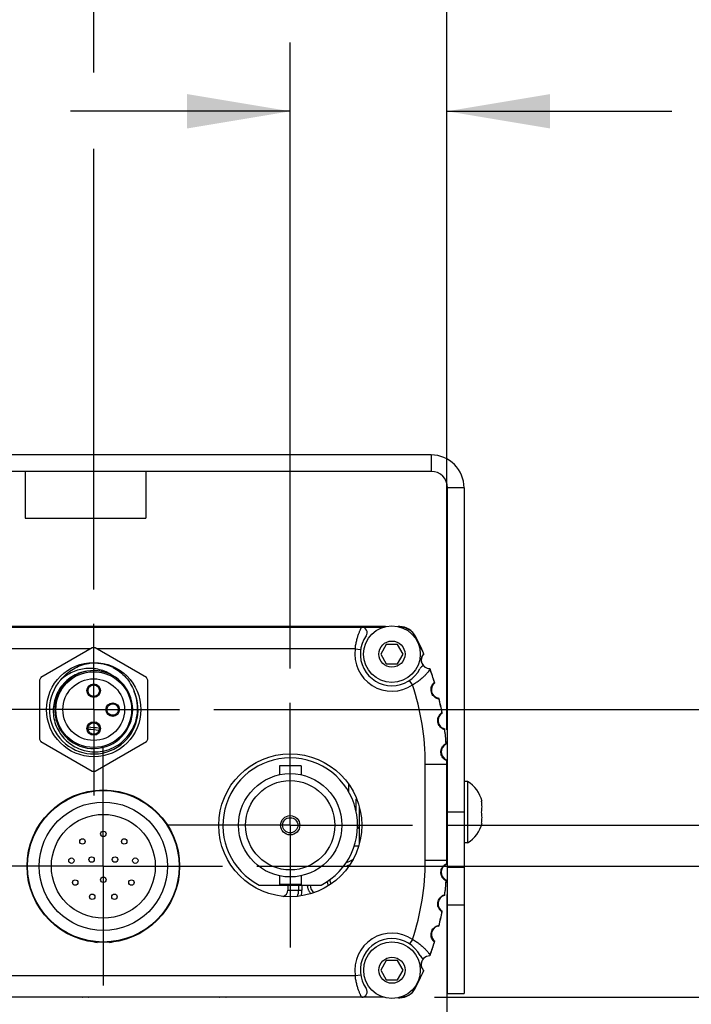
# Model space of a CAD drawing. Units: inches. Extents: x 0.7 to 21.3, y 0.5 to 16.
# Drawn here: x 5.2 to 6.4, y 3.8 to 5.6 of the extents above; entities that cross this region are included whole.
import ezdxf

# ---------------------------------------------------------------- set-up
doc = ezdxf.new("R2010")
doc.units = ezdxf.units.IN
doc.header["$LTSCALE"] = 1.21
doc.header["$MEASUREMENT"] = 0
doc.linetypes.add('CENTER', pattern=[0.6, 0.375, -0.075, 0.075, -0.075])
doc.linetypes.add('HIDDEN', pattern=[0.2, 0.1, -0.1])
doc.layers.get('0').update_dxf_attribs({"linetype": 'CONTINUOUS'})
for name, color, linetype in [('02___PRT_ALL_AXES', 7, 'CONTINUOUS'), ('AXIS', 7, 'CONTINUOUS'), ('AXIS_COSMETIC_THREADS', 7, 'CONTINUOUS'), ('DEFAULT_2', 7, 'HIDDEN'), ('SCHEME_DIMS', 7, 'CONTINUOUS')]:
    doc.layers.add(name, color=color, linetype=linetype)
doc.dimstyles.new('DIMSTYLE_3', dxfattribs={"dimtxt": 0.1, "dimasz": 0.1875, "dimexe": 0.125, "dimexo": 0.0625, "dimgap": 0.1, "dimtad": 0, "dimtih": 1, "dimtoh": 1, "dimdec": 1, "dimlfac": 2, "dimzin": 4, "dimdsep": 46, "dimtxsty": 'STANDARD', "dimblk": '_FILLED', "dimblk1": '_FILLED', "dimblk2": '_FILLED', "dimcen": 0.09, "dimadec": 0, "dimazin": 0, "dimtp": 0.1, "dimtm": 0.1, "dimtfac": 1, "dimtdec": 1, "dimtofl": 0, "dimtmove": 0, "dimatfit": 3, "dimldrblk": '_FILLED', "dimfxl": 1, "dimtolj": 1, "dimtzin": 4, "dimarcsym": 0})

# ---------------------------------------------------------------- blocks, each defined once
blk = doc.blocks.new('_FILLED')
at = {"color": 0, "linetype": 'BYBLOCK'}
blk.add_solid([(0, 0), (-1, 0.1667), (-1, -0.1667)], dxfattribs=at)
blk = doc.blocks.new('*D20')
at = {"layer": 'SCHEME_DIMS', "color": 7, "linetype": 'CONTINUOUS'}
for p, q in [((4.6469, 4.0106), (4.6469, 2.5719)), ((5.9619, 4.0107), (5.9619, 2.5719)), ((4.6469, 2.6969), (4.9044, 2.6969)), ((5.9619, 2.6969), (5.7044, 2.6969))]:
    blk.add_line(p, q, dxfattribs=at)
at = {"layer": 'SCHEME_DIMS', "color": 7, "linetype": 'CONTINUOUS', "xscale": 0.1875, "yscale": 0.1875, "zscale": 0.1875, "rotation": 180}
blk.add_blockref('_FILLED', (4.6469, 2.6969), dxfattribs=at)
at = {"layer": 'SCHEME_DIMS', "color": 7, "linetype": 'CONTINUOUS', "xscale": 0.1875, "yscale": 0.1875, "zscale": 0.1875}
blk.add_blockref('_FILLED', (5.9619, 2.6969), dxfattribs=at)
at = {"layer": 'SCHEME_DIMS', "color": 7, "linetype": 'CONTINUOUS', "insert": (5.2044, 2.7469), "char_height": 0.1, "width": 0.6, "attachment_point": 2, "line_spacing_factor": 0.9}
blk.add_mtext('66.8\\P[2.63]', dxfattribs=at)
blk = doc.blocks.new('*D21')
at = {"layer": 'SCHEME_DIMS', "color": 7, "linetype": 'CONTINUOUS'}
for p, q in [((5.6768, 4.4218), (5.6768, 5.5606)), ((5.9618, 4.3106), (5.9618, 5.5606)), ((5.6768, 5.4356), (5.2768, 5.4356)), ((5.9618, 5.4356), (6.371, 5.4356))]:
    blk.add_line(p, q, dxfattribs=at)
at = {"layer": 'SCHEME_DIMS', "color": 7, "linetype": 'CONTINUOUS', "xscale": 0.1875, "yscale": 0.1875, "zscale": 0.1875}
blk.add_blockref('_FILLED', (5.6768, 5.4356), dxfattribs=at)
at = {"layer": 'SCHEME_DIMS', "color": 7, "linetype": 'CONTINUOUS', "xscale": 0.1875, "yscale": 0.1875, "zscale": 0.1875, "rotation": 180}
blk.add_blockref('_FILLED', (5.9618, 5.4356), dxfattribs=at)
at = {"layer": 'SCHEME_DIMS', "color": 7, "linetype": 'CONTINUOUS', "insert": (6.471, 5.4856), "char_height": 0.1, "width": 0.5, "attachment_point": 1, "line_spacing_factor": 0.9}
blk.add_mtext('14.5\\P[.57]', dxfattribs=at)
blk = doc.blocks.new('*D22')
at = {"layer": 'SCHEME_DIMS', "color": 7, "linetype": 'CONTINUOUS'}
for p, q in [((5.3193, 6.0234), (5.3193, 6.5606)), ((5.9618, 4.3106), (5.9618, 6.5606)), ((5.3193, 6.4356), (4.9193, 6.4356)), ((5.9618, 6.4356), (6.3618, 6.4356)), ((5.3193, 5.5062), (5.3193, 5.8462)), ((5.3193, 4.5658), (5.3193, 5.3673))]:
    blk.add_line(p, q, dxfattribs=at)
at = {"layer": 'SCHEME_DIMS', "color": 7, "linetype": 'CONTINUOUS', "xscale": 0.1875, "yscale": 0.1875, "zscale": 0.1875}
blk.add_blockref('_FILLED', (5.3193, 6.4356), dxfattribs=at)
at = {"layer": 'SCHEME_DIMS', "color": 7, "linetype": 'CONTINUOUS', "xscale": 0.1875, "yscale": 0.1875, "zscale": 0.1875, "rotation": 180}
blk.add_blockref('_FILLED', (5.9618, 6.4356), dxfattribs=at)
at = {"layer": 'SCHEME_DIMS', "color": 7, "linetype": 'CONTINUOUS', "insert": (5.5406, 6.4856), "char_height": 0.1, "width": 0.6, "attachment_point": 2, "line_spacing_factor": 0.9}
blk.add_mtext('32.6\\P[1.29]', dxfattribs=at)
blk = doc.blocks.new('*D23')
at = {"layer": 'SCHEME_DIMS', "color": 7, "linetype": 'CONTINUOUS'}
for p, q in [((5.9618, 4.0106), (5.9618, 3.0719)), ((5.3368, 3.7828), (5.3368, 3.0719)), ((5.3368, 3.1969), (4.9368, 3.1969)), ((5.9618, 3.1969), (6.3618, 3.1969))]:
    blk.add_line(p, q, dxfattribs=at)
at = {"layer": 'SCHEME_DIMS', "color": 7, "linetype": 'CONTINUOUS', "xscale": 0.1875, "yscale": 0.1875, "zscale": 0.1875}
blk.add_blockref('_FILLED', (5.3368, 3.1969), dxfattribs=at)
at = {"layer": 'SCHEME_DIMS', "color": 7, "linetype": 'CONTINUOUS', "xscale": 0.1875, "yscale": 0.1875, "zscale": 0.1875, "rotation": 180}
blk.add_blockref('_FILLED', (5.9618, 3.1969), dxfattribs=at)
at = {"layer": 'SCHEME_DIMS', "color": 7, "linetype": 'CONTINUOUS', "insert": (5.5493, 3.2469), "char_height": 0.1, "width": 0.6, "attachment_point": 2, "line_spacing_factor": 0.9}
blk.add_mtext('31.8\\P[1.25]', dxfattribs=at)
blk = doc.blocks.new('*D26')
at = {"layer": 'SCHEME_DIMS', "color": 7, "linetype": 'CONTINUOUS'}
for p, q in [((4.7782, 4.3147), (4.7782, 6.0606)), ((5.1158, 4.3172), (5.1158, 6.0606)), ((4.7782, 5.9356), (4.3745, 5.9356)), ((5.1158, 5.9356), (5.5158, 5.9356))]:
    blk.add_line(p, q, dxfattribs=at)
at = {"layer": 'SCHEME_DIMS', "color": 7, "linetype": 'CONTINUOUS', "xscale": 0.1875, "yscale": 0.1875, "zscale": 0.1875}
blk.add_blockref('_FILLED', (4.7782, 5.9356), dxfattribs=at)
at = {"layer": 'SCHEME_DIMS', "color": 7, "linetype": 'CONTINUOUS', "xscale": 0.1875, "yscale": 0.1875, "zscale": 0.1875, "rotation": 180}
blk.add_blockref('_FILLED', (5.1158, 5.9356), dxfattribs=at)
at = {"layer": 'SCHEME_DIMS', "color": 7, "linetype": 'CONTINUOUS', "insert": (4.1745, 5.9856), "char_height": 0.1, "width": 0.5, "attachment_point": 3, "line_spacing_factor": 0.9}
blk.add_mtext('17.2\\P[.68]', dxfattribs=at)
blk = doc.blocks.new('*D27')
at = {"layer": 'SCHEME_DIMS', "color": 7, "linetype": 'CONTINUOUS'}
for p, q in [((4.7782, 4.3392), (4.7782, 7.0606)), ((5.9618, 4.3106), (5.9618, 7.0606)), ((4.7782, 6.9356), (4.3782, 6.9356)), ((5.9618, 6.9356), (6.3618, 6.9356))]:
    blk.add_line(p, q, dxfattribs=at)
at = {"layer": 'SCHEME_DIMS', "color": 7, "linetype": 'CONTINUOUS', "xscale": 0.1875, "yscale": 0.1875, "zscale": 0.1875}
blk.add_blockref('_FILLED', (4.7782, 6.9356), dxfattribs=at)
at = {"layer": 'SCHEME_DIMS', "color": 7, "linetype": 'CONTINUOUS', "xscale": 0.1875, "yscale": 0.1875, "zscale": 0.1875, "rotation": 180}
blk.add_blockref('_FILLED', (5.9618, 6.9356), dxfattribs=at)
at = {"layer": 'SCHEME_DIMS', "color": 7, "linetype": 'CONTINUOUS', "insert": (5.27, 6.9856), "char_height": 0.1, "width": 0.6, "attachment_point": 2, "line_spacing_factor": 0.9}
blk.add_mtext('60.1\\P[2.37]', dxfattribs=at)
blk = doc.blocks.new('*D28')
at = {"layer": 'SCHEME_DIMS', "color": 7, "linetype": 'CONTINUOUS'}
for p, q in [((6.8044, 4.0622), (6.8044, 4.4622)), ((5.6162, 4.0622), (6.9294, 4.0622)), ((5.9392, 3.824), (6.9294, 3.824)), ((6.8044, 3.824), (6.8044, 2.8911)), ((6.8044, 2.8911), (6.9544, 2.8911))]:
    blk.add_line(p, q, dxfattribs=at)
at = {"layer": 'SCHEME_DIMS', "color": 7, "linetype": 'CONTINUOUS', "xscale": 0.1875, "yscale": 0.1875, "zscale": 0.1875}
for p, rotation in [((6.8044, 4.0622), 269.9999990907), ((6.8044, 3.824), 89.9999990907)]:
    blk.add_blockref('_FILLED', p, dxfattribs=dict(at, rotation=rotation))
at = {"layer": 'SCHEME_DIMS', "color": 7, "linetype": 'CONTINUOUS', "insert": (7.0544, 2.9411), "char_height": 0.1, "width": 0.5, "attachment_point": 1, "line_spacing_factor": 0.9}
blk.add_mtext('12.1\\P[.48]', dxfattribs=at)
blk = doc.blocks.new('*D29')
at = {"layer": 'SCHEME_DIMS', "color": 7, "linetype": 'CONTINUOUS'}
for p, q in [((7.3044, 4.1368), (7.3044, 4.5368)), ((5.9618, 4.1368), (6.7197, 4.1368)), ((6.8992, 4.1368), (7.4294, 4.1368)), ((5.9392, 3.824), (7.4294, 3.824)), ((7.3044, 3.824), (7.3044, 3.1969)), ((7.3044, 3.1969), (7.4544, 3.1969))]:
    blk.add_line(p, q, dxfattribs=at)
at = {"layer": 'SCHEME_DIMS', "color": 7, "linetype": 'CONTINUOUS', "xscale": 0.1875, "yscale": 0.1875, "zscale": 0.1875}
for p, rotation in [((7.3044, 4.1368), 269.9999990907), ((7.3044, 3.824), 89.9999990907)]:
    blk.add_blockref('_FILLED', p, dxfattribs=dict(at, rotation=rotation))
at = {"layer": 'SCHEME_DIMS', "color": 7, "linetype": 'CONTINUOUS', "insert": (7.5544, 3.2469), "char_height": 0.1, "width": 0.5, "attachment_point": 1, "line_spacing_factor": 0.9}
blk.add_mtext('15.9\\P[.63]', dxfattribs=at)
blk = doc.blocks.new('*D30')
at = {"layer": 'SCHEME_DIMS', "color": 7, "linetype": 'CONTINUOUS'}
for p, q in [((7.8044, 4.3472), (7.8044, 4.7472)), ((5.5379, 4.3472), (6.7271, 4.3472)), ((6.8805, 4.3472), (7.221, 4.3472)), ((7.3744, 4.3472), (7.9294, 4.3472)), ((5.9392, 3.824), (7.9294, 3.824)), ((7.8044, 3.824), (7.8044, 3.424))]:
    blk.add_line(p, q, dxfattribs=at)
at = {"layer": 'SCHEME_DIMS', "color": 7, "linetype": 'CONTINUOUS', "xscale": 0.1875, "yscale": 0.1875, "zscale": 0.1875}
for p, rotation in [((7.8044, 4.3472), 270), ((7.8044, 3.824), 90)]:
    blk.add_blockref('_FILLED', p, dxfattribs=dict(at, rotation=rotation))
at = {"layer": 'SCHEME_DIMS', "color": 7, "linetype": 'CONTINUOUS', "insert": (7.7044, 4.2106), "char_height": 0.1, "width": 0.6, "attachment_point": 2, "line_spacing_factor": 0.9}
blk.add_mtext('26.6\\P[1.05]', dxfattribs=at)

msp = doc.modelspace()

# ---------------------------------------------------------------- linework, layer by layer
at = {"color": 7, "linetype": 'CONTINUOUS'}
for p, q in [((5.9331, 4.8106), (4.6756, 4.8106)), ((5.9331, 4.8106), (5.9331, 4.7806)), ((5.9331, 4.7806), (4.6756, 4.7806)), ((5.1944, 4.7806), (5.1944, 4.6956)), ((5.4144, 4.7806), (5.4144, 4.6956)), ((5.9931, 4.7506), (5.9631, 4.7506)), ((5.9631, 3.8305), (5.9631, 4.7506)), ((5.9931, 4.7506), (5.9931, 3.8305)), ((5.1944, 4.6956), (5.4144, 4.6956)), ((5.8502, 4.4982), (4.7585, 4.4982)), ((4.7623, 4.4972), (5.8464, 4.4972)), ((5.8763, 4.4982), (5.8734, 4.4982)), ((5.8516, 4.4659), (5.8413, 4.4482)), ((5.8721, 4.4659), (5.8516, 4.4659)), ((5.8823, 4.4482), (5.8721, 4.4659)), ((5.3141, 4.4578), (4.8137, 4.4578)), ((5.3167, 4.4594), (5.2234, 4.4055)), ((5.4152, 4.4055), (5.3219, 4.4594)), ((5.795, 4.4578), (5.3245, 4.4578)), ((5.795, 4.4578), (5.8049, 4.4564)), ((5.8413, 4.4482), (5.8516, 4.4304)), ((5.8721, 4.4304), (5.8823, 4.4482)), ((5.8516, 4.4304), (5.8721, 4.4304)), ((5.2209, 4.4011), (5.2209, 4.2933)), ((5.3191, 4.3939), (5.319, 4.392)), ((5.3196, 4.392), (5.3195, 4.3939)), ((5.4177, 4.2933), (5.4177, 4.4011)), ((5.8994, 4.3921), (5.8938, 4.4004)), ((5.319, 4.3713), (5.3191, 4.3694)), ((5.3195, 4.3694), (5.3196, 4.3713)), ((5.3435, 4.3488), (5.3416, 4.3489)), ((5.3416, 4.3485), (5.3435, 4.3481)), ((5.3659, 4.346), (5.364, 4.3463)), ((5.364, 4.3456), (5.3659, 4.3455)), ((5.3197, 4.325), (5.3195, 4.3231)), ((5.3202, 4.3231), (5.3202, 4.325)), ((5.3184, 4.3025), (5.3184, 4.3006)), ((5.3189, 4.3005), (5.3191, 4.3024)), ((5.2234, 4.2889), (5.3167, 4.235)), ((5.3219, 4.235), (5.4152, 4.2889)), ((5.9225, 4.2481), (5.9618, 4.2481)), ((5.9225, 4.0731), (5.9225, 4.2481)), ((5.9618, 4.2481), (5.9618, 4.2541)), ((5.9618, 4.0731), (5.9618, 4.2481)), ((5.6965, 4.2448), (5.657, 4.2448)), ((5.657, 4.2448), (5.657, 4.2284)), ((5.6965, 4.2448), (5.6965, 4.2284)), ((5.7827, 4.2122), (5.7827, 4.1978)), ((5.9631, 4.1901), (5.9618, 4.1901)), ((6.0248, 4.1804), (6.0256, 4.1804)), ((5.8024, 4.1702), (5.8024, 4.1033)), ((5.9931, 4.1606), (5.9631, 4.1606)), ((6.0256, 4.1409), (6.0248, 4.1409)), ((6.0256, 4.1408), (6.0256, 4.1408)), ((5.9631, 4.1311), (5.9618, 4.1311)), ((5.7935, 4.0996), (5.8013, 4.0996)), ((5.9225, 4.0731), (5.9618, 4.0731)), ((5.9618, 4.0671), (5.9618, 4.0731)), ((5.9631, 4.0606), (5.9931, 4.0606)), ((5.657, 4.0451), (5.657, 4.0288)), ((5.6965, 4.0451), (5.6965, 4.0288)), ((5.6965, 4.0288), (5.657, 4.0288)), ((5.6725, 4.028), (5.6725, 4.0189)), ((5.6725, 4.0189), (5.698, 4.0189)), ((5.6921, 4.028), (5.6921, 4.0189)), ((5.698, 4.028), (5.698, 4.0189)), ((5.9931, 3.9914), (5.9631, 3.9914)), ((5.8994, 3.9293), (5.8938, 3.9209)), ((5.8516, 3.8909), (5.8414, 3.8732)), ((5.8721, 3.8909), (5.8516, 3.8909)), ((5.8824, 3.8732), (5.8721, 3.8909)), ((5.8414, 3.8732), (5.8516, 3.8554)), ((5.8721, 3.8554), (5.8824, 3.8732)), ((4.8137, 3.8634), (5.795, 3.8634)), ((5.795, 3.8634), (5.805, 3.8648)), ((5.8516, 3.8554), (5.8721, 3.8554)), ((5.8469, 3.824), (4.7618, 3.824)), ((5.3099, 3.8239), (5.2989, 3.8239)), ((5.5599, 3.8239), (5.5489, 3.8239)), ((5.8735, 3.8232), (5.8763, 3.8232)), ((5.9631, 3.8305), (5.9931, 3.8305))]:
    msp.add_line(p, q, dxfattribs=at)
for centre, radius in [((5.3368, 4.0622), 0.0945), ((5.6768, 4.1368), 0.0175), ((5.6768, 4.1368), 0.0138)]:
    msp.add_circle(centre, radius, dxfattribs=at)
for centre, radius, start, end in [((5.9331, 4.7506), 0.06, 0, 90), ((5.9331, 4.7506), 0.03, 0, 90), ((5.8067, 4.4872), 0.01, 324.742, 90), ((5.8763, 4.4667), 0.0315, 27.7997, 90), ((5.8618, 4.4482), 0.0575, 144.742, 332.5323), ((5.4618, 4.2481), 0.5, 23.8091, 27.6773), ((5.3193, 4.3472), 0.1122, 88.6944, 91.3056), ((5.8618, 4.4482), 0.0675, 171.7868, 303.7876), ((5.9305, 4.4375), 0.0156, 138.1764, 223.425), ((5.9175, 4.4492), 0.00197, 318.1764, 23.8091), ((5.3193, 4.3472), 0.0846, 80.9838, 96.5888), ((5.3193, 4.3472), 0.0846, 65.4143, 80.9833), ((5.3193, 4.3472), 0.0709, 105.119, 100.3915), ((5.3193, 4.3472), 0.0709, 100.4013, 102.9768), ((5.4618, 4.2481), 0.5, 17.3091, 20.1717), ((5.3193, 4.3472), 0.1122, 148.6944, 151.3056), ((5.3193, 4.3472), 0.0807, 137.6841, 24.3159), ((5.3193, 4.3817), 0.0103, 88.1665, 91.8335), ((5.3193, 4.3472), 0.1122, 28.6944, 31.3056), ((5.4618, 4.2481), 0.4606, 0, 18.2146), ((5.9489, 4.3832), 0.0156, 131.6764, 259.3236), ((5.9373, 4.3963), 0.00197, 311.6764, 17.3091), ((5.3193, 4.3817), 0.0103, 268.1665, 271.8335), ((5.9457, 4.366), 0.00197, 13.6909, 79.3236), ((5.4618, 4.2481), 0.5, 10.8091, 13.6909), ((5.3538, 4.3472), 0.0103, 171.1665, 174.8335), ((5.3538, 4.3472), 0.0103, 351.1665, 354.8335), ((5.9611, 4.3272), 0.0156, 125.1764, 252.8236), ((5.951, 4.3415), 0.00197, 305.1764, 10.8091), ((5.3193, 4.3128), 0.0103, 85.1665, 88.8335), ((5.3043, 4.1606), 0.1506, 80.5831, 88.1807), ((5.3043, 4.1606), 0.1545, 80.5932, 88.1817), ((5.3193, 4.3128), 0.0103, 265.1665, 268.8335), ((5.9559, 4.3104), 0.00197, 7.1909, 72.8236), ((5.4618, 4.2481), 0.5, 4.3091, 7.1909), ((5.3193, 4.3472), 0.1122, 208.6944, 211.3056), ((5.3193, 4.3472), 0.1122, 328.6944, 331.3056), ((5.9669, 4.2702), 0.0156, 118.6764, 246.3236), ((5.9584, 4.2855), 0.00197, 298.6764, 4.3091), ((5.9598, 4.2541), 0.00197, 0.6909, 66.3236), ((5.4618, 4.2481), 0.5, 0, 0.6909), ((5.3193, 4.3472), 0.1122, 268.6944, 271.3056), ((5.9683, 4.1664), 0.059, 13.6487, 58.2525), ((5.9683, 4.1548), 0.059, 301.7475, 346.3513), ((5.9683, 4.1548), 0.059, 301.7475, 346.3513), ((5.7709, 4.0996), 0.0315, 284.1455, 311.1129), ((5.4618, 4.0731), 0.4606, 341.8065, 360), ((5.9598, 4.0671), 0.00197, 293.6764, 359.3091), ((5.4618, 4.0731), 0.5, 359.3091, 360), ((5.7709, 4.0996), 0.0374, 274.4163, 292.3874), ((5.9669, 4.0511), 0.0156, 113.6764, 241.3236), ((5.4618, 4.0731), 0.5, 352.8091, 355.6909), ((5.9584, 4.0357), 0.00197, 355.6909, 61.3236), ((5.6606, 4.0189), 0.0118, 284.9271, 359.9996), ((5.6606, 4.0189), 0.0315, 338.7892, 359.9996), ((5.6606, 4.0189), 0.0374, 343.6144, 359.9996), ((5.9611, 3.994), 0.0156, 107.1764, 234.8236), ((5.9559, 4.0108), 0.00197, 287.1764, 352.8091), ((5.4618, 4.0731), 0.5, 346.3091, 349.1909), ((5.951, 3.9797), 0.00197, 349.1909, 54.8236), ((5.8618, 3.8732), 0.0675, 56.1582, 188.382), ((5.9489, 3.938), 0.0156, 100.6764, 228.3236), ((5.9457, 3.9552), 0.00197, 280.6764, 346.3091), ((5.8618, 3.8732), 0.0575, 27.3897, 215.4628), ((5.4618, 4.0731), 0.5, 339.8427, 342.6909), ((5.9373, 3.9249), 0.00197, 342.6909, 48.3236), ((5.9305, 3.8837), 0.0156, 136.0583, 221.8236), ((5.4618, 4.0731), 0.5, 332.3227, 336.1909), ((5.9175, 3.8721), 0.00197, 336.1909, 41.8236), ((5.8068, 3.834), 0.01, 270, 35.4628), ((5.8763, 3.8547), 0.0315, 270, 331.5434), ((5.2989, 3.8489), 0.025, 268.6186, 270), ((5.3099, 3.8489), 0.025, 270, 271.3814), ((5.5489, 3.8489), 0.025, 268.6186, 270), ((5.5599, 3.8489), 0.025, 270, 271.3814)]:
    msp.add_arc(centre, radius, start, end, dxfattribs=at)
for points, knots in [([(5.795, 4.4578), (5.7953, 4.4604), (5.796, 4.4655), (5.7973, 4.4717), (5.7985, 4.4764), (5.7995, 4.4797), (5.8005, 4.4827), (5.8015, 4.4855), (5.8025, 4.4881), (5.8034, 4.4904), (5.8042, 4.4921), (5.8047, 4.4933), (5.8051, 4.4941), (5.8055, 4.4948), (5.8058, 4.4954), (5.806, 4.496), (5.8062, 4.4963), (5.8064, 4.4966), (5.8065, 4.4968), (5.8065, 4.4969), (5.8066, 4.497), (5.8066, 4.4971), (5.8067, 4.4972), (5.8067, 4.4972), (5.8067, 4.4972), (5.8067, 4.4972), (5.8067, 4.4972), (5.8067, 4.4972)], [0, 0, 0, 0, 0.189638, 0.372222, 0.458907, 0.541574, 0.61957, 0.692257, 0.758992, 0.819101, 0.871869, 0.895268, 0.916547, 0.935611, 0.952365, 0.96672, 0.978593, 0.983575, 0.98791, 0.991591, 0.994611, 0.996965, 0.99865, 0.99924, 0.999662, 0.999915, 1, 1, 1, 1]), ([(5.2596, 4.4015), (5.2627, 4.4054), (5.2696, 4.4126), (5.2817, 4.4213), (5.2951, 4.4278), (5.3047, 4.4304), (5.3096, 4.4313)], [0, 0, 0, 0, 0.249996, 0.499986, 0.749983, 1, 1, 1, 1]), ([(5.3096, 4.4313), (5.3115, 4.4316), (5.3153, 4.4321), (5.323, 4.4323), (5.3288, 4.4319), (5.3326, 4.4313)], [0, 0, 0, 0, 0.250061, 0.500158, 1, 1, 1, 1]), ([(5.3326, 4.4313), (5.3364, 4.4307), (5.3421, 4.4293), (5.3493, 4.4267), (5.3528, 4.4251), (5.3545, 4.4241)], [0, 0, 0, 0, 0.499841, 0.749938, 1, 1, 1, 1]), ([(5.3545, 4.4241), (5.3589, 4.4218), (5.3672, 4.4163), (5.378, 4.4061), (5.3868, 4.394), (5.3911, 4.3851), (5.3929, 4.3804)], [0, 0, 0, 0, 0.249998, 0.499987, 0.749975, 1, 1, 1, 1]), ([(5.3065, 4.4169), (5.3017, 4.4162), (5.2922, 4.4137), (5.2791, 4.4072), (5.2675, 4.3981), (5.2581, 4.3869), (5.251, 4.374), (5.2467, 4.36), (5.2452, 4.3454), (5.2466, 4.3308), (5.2508, 4.3167), (5.2578, 4.3038), (5.267, 4.2924), (5.2784, 4.2831), (5.2913, 4.2761), (5.3052, 4.2717), (5.3198, 4.27), (5.3296, 4.2707), (5.3344, 4.2716)], [0, 0, 0, 0, 0.062493, 0.124983, 0.187477, 0.249972, 0.312468, 0.374966, 0.437464, 0.499964, 0.562465, 0.624967, 0.68747, 0.749974, 0.812479, 0.874985, 0.937492, 1, 1, 1, 1]), ([(5.353, 4.4096), (5.3495, 4.4119), (5.3421, 4.4161), (5.3302, 4.4202), (5.3176, 4.4223), (5.3008, 4.4221), (5.2801, 4.4167), (5.2658, 4.4072), (5.2596, 4.4015)], [0, 0, 0, 0, 0.125122, 0.250264, 0.375439, 0.500636, 0.750252, 1, 1, 1, 1]), ([(5.9312, 4.4205), (5.9312, 4.4205), (5.9312, 4.4205), (5.9311, 4.4205), (5.9311, 4.4205), (5.9311, 4.4205), (5.9311, 4.4204), (5.931, 4.4203), (5.9309, 4.4202), (5.9308, 4.4201), (5.9307, 4.4199), (5.9305, 4.4196), (5.9302, 4.4192), (5.9299, 4.4187), (5.9294, 4.4181), (5.9289, 4.4174), (5.9283, 4.4167), (5.9274, 4.4156), (5.9261, 4.414), (5.9244, 4.412), (5.9224, 4.4099), (5.9202, 4.4077), (5.9178, 4.4054), (5.9152, 4.4031), (5.9113, 4.4), (5.9061, 4.3962), (5.9017, 4.3934), (5.8994, 4.3921)], [0, 0, 0, 0, 0.000091, 0.000363, 0.000816, 0.001449, 0.003257, 0.005782, 0.009017, 0.012955, 0.017586, 0.022898, 0.035521, 0.050716, 0.068365, 0.088341, 0.11052, 0.134775, 0.189035, 0.250223, 0.317546, 0.390303, 0.467867, 0.549646, 0.635056, 0.814265, 1, 1, 1, 1]), ([(5.319, 4.3713), (5.3177, 4.3714), (5.3157, 4.3718), (5.3134, 4.3731), (5.3113, 4.3749), (5.3095, 4.3777), (5.3087, 4.3817), (5.3095, 4.3856), (5.3113, 4.3885), (5.3134, 4.3902), (5.3157, 4.3915), (5.3177, 4.392), (5.319, 4.392)], [0, 0, 0, 0, 0.124893, 0.187587, 0.250265, 0.375169, 0.5, 0.624831, 0.749735, 0.812413, 0.875107, 1, 1, 1, 1]), ([(5.3196, 4.392), (5.321, 4.392), (5.3229, 4.3915), (5.3253, 4.3902), (5.3273, 4.3885), (5.3291, 4.3856), (5.3299, 4.3817), (5.3291, 4.3777), (5.3273, 4.3749), (5.3253, 4.3731), (5.3229, 4.3718), (5.321, 4.3714), (5.3196, 4.3713)], [0, 0, 0, 0, 0.124893, 0.187587, 0.250265, 0.375169, 0.5, 0.624831, 0.749735, 0.812413, 0.875107, 1, 1, 1, 1]), ([(5.9476, 4.3664), (5.9476, 4.3664), (5.9476, 4.3664), (5.9476, 4.3664), (5.9476, 4.3665), (5.9475, 4.3665), (5.9475, 4.3665), (5.9474, 4.3665), (5.9473, 4.3665), (5.9472, 4.3665), (5.947, 4.3666), (5.9467, 4.3666), (5.9463, 4.3667), (5.9457, 4.3669), (5.945, 4.3671), (5.944, 4.3674), (5.9429, 4.3679), (5.9418, 4.3685), (5.9399, 4.3696), (5.9376, 4.3715), (5.935, 4.3747), (5.9333, 4.3788), (5.9327, 4.3833), (5.9332, 4.3873), (5.9342, 4.3902), (5.9352, 4.3921), (5.9359, 4.3932), (5.9366, 4.3942), (5.9372, 4.3949), (5.9378, 4.3956), (5.9382, 4.396), (5.9385, 4.3962), (5.9387, 4.3964), (5.9388, 4.3966), (5.9389, 4.3967), (5.939, 4.3967), (5.9391, 4.3968), (5.9391, 4.3968), (5.9391, 4.3968), (5.9392, 4.3969), (5.9392, 4.3969), (5.9392, 4.3969), (5.9392, 4.3969)], [0, 0, 0, 0, 0.000116, 0.000464, 0.001043, 0.001855, 0.0029, 0.004176, 0.007429, 0.011618, 0.016747, 0.022822, 0.029851, 0.046803, 0.067691, 0.09262, 0.121717, 0.155109, 0.192901, 0.281582, 0.385961, 0.5, 0.614039, 0.718418, 0.807099, 0.844891, 0.878283, 0.90738, 0.932309, 0.953197, 0.970149, 0.977178, 0.983253, 0.988382, 0.992571, 0.995824, 0.9971, 0.998145, 0.998957, 0.999536, 0.999884, 1, 1, 1, 1]), ([(5.3344, 4.2716), (5.3402, 4.2726), (5.3516, 4.2759), (5.3672, 4.2847), (5.3803, 4.2968), (5.3905, 4.3115), (5.397, 4.3281), (5.3998, 4.3458), (5.3986, 4.3636), (5.3952, 4.375), (5.3929, 4.3804)], [0, 0, 0, 0, 0.124989, 0.249981, 0.374977, 0.499976, 0.624977, 0.749982, 0.874985, 1, 1, 1, 1]), ([(5.3435, 4.3488), (5.3437, 4.3501), (5.3444, 4.352), (5.346, 4.3542), (5.348, 4.356), (5.351, 4.3574), (5.355, 4.3577), (5.3589, 4.3565), (5.3615, 4.3543), (5.3629, 4.3521), (5.3639, 4.3496), (5.3642, 4.3476), (5.364, 4.3463)], [0, 0, 0, 0, 0.124893, 0.187587, 0.250265, 0.375169, 0.5, 0.624831, 0.749735, 0.812413, 0.875107, 1, 1, 1, 1]), ([(5.364, 4.3456), (5.3638, 4.3443), (5.3631, 4.3424), (5.3615, 4.3403), (5.3595, 4.3385), (5.3565, 4.337), (5.3525, 4.3367), (5.3486, 4.338), (5.346, 4.3401), (5.3446, 4.3423), (5.3436, 4.3448), (5.3433, 4.3468), (5.3435, 4.3481)], [0, 0, 0, 0, 0.124893, 0.187587, 0.250265, 0.375169, 0.5, 0.624831, 0.749735, 0.812413, 0.875107, 1, 1, 1, 1]), ([(5.9579, 4.3107), (5.9579, 4.3107), (5.9579, 4.3107), (5.9579, 4.3107), (5.9578, 4.3107), (5.9578, 4.3107), (5.9578, 4.3107), (5.9577, 4.3107), (5.9576, 4.3108), (5.9574, 4.3108), (5.9572, 4.3109), (5.957, 4.311), (5.9566, 4.3111), (5.9561, 4.3113), (5.9553, 4.3116), (5.9544, 4.3121), (5.9534, 4.3126), (5.9523, 4.3134), (5.9506, 4.3147), (5.9485, 4.3169), (5.9463, 4.3204), (5.945, 4.3246), (5.9449, 4.3291), (5.9459, 4.3331), (5.9473, 4.3358), (5.9485, 4.3376), (5.9493, 4.3386), (5.9501, 4.3395), (5.9508, 4.3402), (5.9514, 4.3407), (5.9519, 4.3411), (5.9522, 4.3413), (5.9524, 4.3415), (5.9526, 4.3416), (5.9527, 4.3417), (5.9528, 4.3418), (5.9529, 4.3418), (5.9529, 4.3418), (5.9529, 4.3418), (5.9529, 4.3419), (5.9529, 4.3419), (5.953, 4.3419), (5.953, 4.3419)], [0, 0, 0, 0, 0.000116, 0.000464, 0.001043, 0.001855, 0.0029, 0.004176, 0.007429, 0.011618, 0.016747, 0.022822, 0.029851, 0.046803, 0.067691, 0.09262, 0.121717, 0.155109, 0.192901, 0.281582, 0.385961, 0.5, 0.614039, 0.718418, 0.807099, 0.844891, 0.878283, 0.90738, 0.932309, 0.953197, 0.970149, 0.977178, 0.983253, 0.988382, 0.992571, 0.995824, 0.9971, 0.998145, 0.998957, 0.999536, 0.999884, 1, 1, 1, 1]), ([(5.3184, 4.3025), (5.3171, 4.3026), (5.3152, 4.3031), (5.3129, 4.3046), (5.311, 4.3064), (5.3093, 4.3093), (5.3087, 4.3133), (5.3097, 4.3173), (5.3117, 4.32), (5.3138, 4.3216), (5.3162, 4.3228), (5.3182, 4.3231), (5.3195, 4.3231)], [0, 0, 0, 0, 0.124893, 0.187587, 0.250265, 0.375169, 0.5, 0.624831, 0.749735, 0.812413, 0.875107, 1, 1, 1, 1]), ([(5.3202, 4.3231), (5.3215, 4.323), (5.3234, 4.3224), (5.3257, 4.321), (5.3276, 4.3191), (5.3293, 4.3162), (5.3299, 4.3122), (5.3289, 4.3083), (5.3269, 4.3056), (5.3248, 4.3039), (5.3224, 4.3028), (5.3204, 4.3024), (5.3191, 4.3024)], [0, 0, 0, 0, 0.124893, 0.187587, 0.250265, 0.375169, 0.5, 0.624831, 0.749735, 0.812413, 0.875107, 1, 1, 1, 1]), ([(5.9618, 4.2541), (5.9618, 4.2541), (5.9618, 4.2541), (5.9618, 4.2541), (5.9617, 4.2541), (5.9617, 4.2542), (5.9617, 4.2542), (5.9616, 4.2542), (5.9615, 4.2543), (5.9614, 4.2543), (5.9612, 4.2544), (5.9609, 4.2545), (5.9606, 4.2547), (5.9601, 4.255), (5.9593, 4.2554), (5.9585, 4.2559), (5.9576, 4.2566), (5.9565, 4.2574), (5.955, 4.2589), (5.9531, 4.2613), (5.9514, 4.2651), (5.9506, 4.2694), (5.951, 4.2739), (5.9524, 4.2777), (5.9541, 4.2803), (5.9555, 4.2819), (5.9564, 4.2829), (5.9573, 4.2836), (5.9581, 4.2842), (5.9588, 4.2847), (5.9593, 4.285), (5.9596, 4.2852), (5.9598, 4.2853), (5.96, 4.2854), (5.9601, 4.2855), (5.9602, 4.2856), (5.9603, 4.2856), (5.9603, 4.2856), (5.9604, 4.2856), (5.9604, 4.2857), (5.9604, 4.2857), (5.9604, 4.2857), (5.9604, 4.2857)], [0, 0, 0, 0, 0.000116, 0.000464, 0.001043, 0.001855, 0.0029, 0.004176, 0.007429, 0.011618, 0.016747, 0.022822, 0.029851, 0.046803, 0.067691, 0.09262, 0.121717, 0.155109, 0.192901, 0.281582, 0.385961, 0.5, 0.614039, 0.718418, 0.807099, 0.844891, 0.878283, 0.90738, 0.932309, 0.953197, 0.970149, 0.977178, 0.983253, 0.988382, 0.992571, 0.995824, 0.9971, 0.998145, 0.998957, 0.999536, 0.999884, 1, 1, 1, 1]), ([(6.0248, 4.1606), (6.0251, 4.1622), (6.0255, 4.1655), (6.0257, 4.1705), (6.0255, 4.1754), (6.0251, 4.1787), (6.0248, 4.1804)], [0, 0, 0, 0, 0.250221, 0.5, 0.749779, 1, 1, 1, 1]), ([(6.0248, 4.1409), (6.0251, 4.1425), (6.0255, 4.1458), (6.0257, 4.1507), (6.0255, 4.1557), (6.0251, 4.159), (6.0248, 4.1606)], [0, 0, 0, 0, 0.250221, 0.5, 0.749779, 1, 1, 1, 1]), ([(5.9604, 4.0355), (5.9604, 4.0355), (5.9604, 4.0355), (5.9604, 4.0355), (5.9604, 4.0356), (5.9603, 4.0356), (5.9603, 4.0356), (5.9602, 4.0356), (5.9601, 4.0357), (5.96, 4.0358), (5.9598, 4.0359), (5.9596, 4.036), (5.9593, 4.0362), (5.9588, 4.0365), (5.9581, 4.037), (5.9573, 4.0376), (5.9564, 4.0383), (5.9555, 4.0393), (5.9541, 4.0409), (5.9524, 4.0435), (5.951, 4.0473), (5.9506, 4.0518), (5.9514, 4.0561), (5.9531, 4.0599), (5.955, 4.0623), (5.9565, 4.0638), (5.9576, 4.0646), (5.9585, 4.0653), (5.9593, 4.0658), (5.9601, 4.0663), (5.9606, 4.0665), (5.9609, 4.0667), (5.9612, 4.0668), (5.9614, 4.0669), (5.9615, 4.067), (5.9616, 4.067), (5.9617, 4.067), (5.9617, 4.067), (5.9617, 4.0671), (5.9618, 4.0671), (5.9618, 4.0671), (5.9618, 4.0671), (5.9618, 4.0671)], [0, 0, 0, 0, 0.000116, 0.000464, 0.001043, 0.001855, 0.0029, 0.004176, 0.007429, 0.011618, 0.016747, 0.022822, 0.029851, 0.046803, 0.067691, 0.09262, 0.121717, 0.155109, 0.192901, 0.281582, 0.385961, 0.5, 0.614039, 0.718418, 0.807099, 0.844891, 0.878283, 0.90738, 0.932309, 0.953197, 0.970149, 0.977178, 0.983253, 0.988382, 0.992571, 0.995824, 0.9971, 0.998145, 0.998957, 0.999536, 0.999884, 1, 1, 1, 1]), ([(5.953, 3.9793), (5.953, 3.9793), (5.9529, 3.9793), (5.9529, 3.9793), (5.9529, 3.9794), (5.9529, 3.9794), (5.9529, 3.9794), (5.9528, 3.9794), (5.9527, 3.9795), (5.9526, 3.9796), (5.9524, 3.9797), (5.9522, 3.9799), (5.9519, 3.9801), (5.9514, 3.9805), (5.9508, 3.981), (5.9501, 3.9817), (5.9493, 3.9826), (5.9485, 3.9836), (5.9473, 3.9854), (5.9459, 3.9881), (5.9449, 3.9921), (5.945, 3.9966), (5.9463, 4.0008), (5.9485, 4.0043), (5.9506, 4.0065), (5.9523, 4.0078), (5.9534, 4.0086), (5.9544, 4.0091), (5.9553, 4.0096), (5.9561, 4.0099), (5.9566, 4.0101), (5.957, 4.0102), (5.9572, 4.0103), (5.9574, 4.0104), (5.9576, 4.0104), (5.9577, 4.0105), (5.9578, 4.0105), (5.9578, 4.0105), (5.9578, 4.0105), (5.9579, 4.0105), (5.9579, 4.0105), (5.9579, 4.0105), (5.9579, 4.0105)], [0, 0, 0, 0, 0.000116, 0.000464, 0.001043, 0.001855, 0.0029, 0.004176, 0.007429, 0.011618, 0.016747, 0.022822, 0.029851, 0.046803, 0.067691, 0.09262, 0.121717, 0.155109, 0.192901, 0.281582, 0.385961, 0.5, 0.614039, 0.718418, 0.807099, 0.844891, 0.878283, 0.90738, 0.932309, 0.953197, 0.970149, 0.977178, 0.983253, 0.988382, 0.992571, 0.995824, 0.9971, 0.998145, 0.998957, 0.999536, 0.999884, 1, 1, 1, 1]), ([(5.9392, 3.9243), (5.9392, 3.9243), (5.9392, 3.9243), (5.9392, 3.9243), (5.9391, 3.9244), (5.9391, 3.9244), (5.9391, 3.9244), (5.939, 3.9245), (5.9389, 3.9245), (5.9388, 3.9247), (5.9387, 3.9248), (5.9385, 3.925), (5.9382, 3.9252), (5.9378, 3.9257), (5.9372, 3.9263), (5.9366, 3.927), (5.9359, 3.928), (5.9352, 3.9291), (5.9342, 3.931), (5.9332, 3.9339), (5.9327, 3.9379), (5.9333, 3.9424), (5.935, 3.9465), (5.9376, 3.9497), (5.9399, 3.9516), (5.9418, 3.9527), (5.9429, 3.9533), (5.944, 3.9538), (5.945, 3.9541), (5.9457, 3.9543), (5.9463, 3.9545), (5.9467, 3.9546), (5.947, 3.9546), (5.9472, 3.9547), (5.9473, 3.9547), (5.9474, 3.9547), (5.9475, 3.9547), (5.9475, 3.9547), (5.9476, 3.9548), (5.9476, 3.9548), (5.9476, 3.9548), (5.9476, 3.9548), (5.9476, 3.9548)], [0, 0, 0, 0, 0.000116, 0.000464, 0.001043, 0.001855, 0.0029, 0.004176, 0.007429, 0.011618, 0.016747, 0.022822, 0.029851, 0.046803, 0.067691, 0.09262, 0.121717, 0.155109, 0.192901, 0.281582, 0.385961, 0.5, 0.614039, 0.718418, 0.807099, 0.844891, 0.878283, 0.90738, 0.932309, 0.953197, 0.970149, 0.977178, 0.983253, 0.988382, 0.992571, 0.995824, 0.9971, 0.998145, 0.998957, 0.999536, 0.999884, 1, 1, 1, 1]), ([(5.8994, 3.9293), (5.9017, 3.928), (5.9062, 3.9252), (5.9114, 3.9214), (5.9152, 3.9182), (5.9179, 3.9159), (5.9203, 3.9136), (5.9225, 3.9114), (5.9244, 3.9093), (5.9262, 3.9073), (5.9274, 3.9058), (5.9283, 3.9046), (5.9289, 3.9039), (5.9294, 3.9032), (5.9299, 3.9026), (5.9303, 3.9021), (5.9306, 3.9017), (5.9308, 3.9014), (5.9309, 3.9013), (5.931, 3.9011), (5.931, 3.901), (5.9311, 3.9009), (5.9312, 3.9009), (5.9312, 3.9008), (5.9312, 3.9008), (5.9312, 3.9008), (5.9312, 3.9008), (5.9312, 3.9008)], [0, 0, 0, 0, 0.185684, 0.364848, 0.45024, 0.532006, 0.609563, 0.68232, 0.74965, 0.810851, 0.865131, 0.889397, 0.911588, 0.931578, 0.949239, 0.964446, 0.97708, 0.982397, 0.987032, 0.990974, 0.994212, 0.996739, 0.998549, 0.999183, 0.999637, 0.999909, 1, 1, 1, 1]), ([(5.8068, 3.824), (5.8068, 3.824), (5.8068, 3.824), (5.8068, 3.824), (5.8068, 3.824), (5.8068, 3.824), (5.8068, 3.8241), (5.8067, 3.8242), (5.8067, 3.8243), (5.8066, 3.8244), (5.8065, 3.8246), (5.8064, 3.8249), (5.8062, 3.8252), (5.8059, 3.8258), (5.8056, 3.8264), (5.8053, 3.8271), (5.8049, 3.8279), (5.8043, 3.8291), (5.8035, 3.8308), (5.8026, 3.8331), (5.8016, 3.8357), (5.8005, 3.8385), (5.7995, 3.8415), (5.7986, 3.8448), (5.7973, 3.8495), (5.796, 3.8557), (5.7953, 3.8608), (5.795, 3.8634)], [0, 0, 0, 0, 0.000085, 0.000338, 0.000761, 0.001352, 0.003039, 0.005398, 0.008422, 0.012109, 0.01645, 0.021439, 0.033328, 0.047701, 0.064475, 0.083558, 0.104857, 0.128274, 0.181075, 0.241207, 0.307954, 0.380643, 0.458629, 0.541276, 0.627933, 0.810445, 1, 1, 1, 1])]:
    msp.add_open_spline(points, degree=3, knots=knots, dxfattribs=at)
at = {"layer": '02___PRT_ALL_AXES', "color": 7, "linetype": 'CONTINUOUS'}
for p, q in [((5.9993, 4.2166), (5.9931, 4.2166)), ((5.9993, 4.2166), (5.9993, 4.1046)), ((5.7974, 4.1852), (5.7961, 4.1839)), ((5.7961, 4.1839), (5.7961, 4.1631)), ((5.9618, 4.1901), (5.9631, 4.1901)), ((5.8023, 4.1704), (5.8023, 4.1311)), ((5.8023, 4.1311), (5.7991, 4.1343)), ((5.8024, 4.1311), (5.8023, 4.1311)), ((5.9618, 4.1311), (5.9631, 4.1311)), ((5.9993, 4.1046), (5.9931, 4.1046))]:
    msp.add_line(p, q, dxfattribs=at)
for centre, radius in [((5.8618, 4.4482), 0.0515), ((5.8618, 4.4482), 0.0238), ((5.8619, 3.8732), 0.0515), ((5.8619, 3.8732), 0.0238)]:
    msp.add_circle(centre, radius, dxfattribs=at)
for centre, start, end in [((5.9683, 4.1664), 13.6487, 58.2525), ((5.9683, 4.1548), 301.7475, 346.3513), ((5.9683, 4.1548), 301.7475, 346.3513)]:
    msp.add_arc(centre, 0.059, start, end, dxfattribs=at)
at = {"layer": 'AXIS', "color": 7, "linetype": 'CENTER'}
for p, q in [((5.3193, 4.3472), (5.3193, 4.5033)), ((5.3193, 4.3472), (5.1632, 4.3472)), ((5.3193, 4.3472), (5.3193, 4.1911)), ((5.3193, 4.3472), (5.4754, 4.3472)), ((5.3368, 4.0622), (5.3368, 4.279)), ((5.3368, 4.0622), (5.12, 4.0622)), ((5.3368, 4.0622), (5.5537, 4.0622)), ((5.3368, 4.0622), (5.3368, 3.8453))]:
    msp.add_line(p, q, dxfattribs=at)
at = {"layer": 'AXIS', "color": 7, "linetype": 'CONTINUOUS'}
for p, q in [((5.9619, 4.1901), (5.9619, 4.2482)), ((5.9619, 4.0732), (5.9619, 4.1311))]:
    msp.add_line(p, q, dxfattribs=at)
for centre, radius in [((5.3193, 4.3472), 0.0857), ((5.3193, 4.3472), 0.0689), ((5.3193, 4.3472), 0.0561), ((5.3193, 4.3817), 0.0123), ((5.3538, 4.3472), 0.0123), ((5.3193, 4.3128), 0.0123), ((5.6768, 4.1368), 0.13), ((5.3368, 4.0622), 0.1388), ((5.3368, 4.0622), 0.1378), ((5.3368, 4.0622), 0.1168), ((5.3368, 4.1212), 0.00492), ((5.2989, 4.1074), 0.00492), ((5.3748, 4.1074), 0.00492), ((5.2787, 4.0724), 0.00492), ((5.3155, 4.0745), 0.00492), ((5.3581, 4.0745), 0.00492), ((5.395, 4.0724), 0.00492), ((5.2857, 4.0326), 0.00492), ((5.3368, 4.0376), 0.00492), ((5.388, 4.0326), 0.00492), ((5.3166, 4.0067), 0.00492), ((5.357, 4.0067), 0.00492)]:
    msp.add_circle(centre, radius, dxfattribs=at)
for centre, radius, start, end in [((5.8767, 4.4657), 0.0315, 27.6773, 88.9091), ((5.4619, 4.2482), 0.5, 23.6516, 27.7997), ((5.9306, 4.4376), 0.0155, 133.6071, 270.3929), ((5.9217, 4.4171), 0.01, 104.4212, 152.5323), ((5.9305, 4.4375), 0.0156, 223.425, 270.4151), ((5.9217, 4.4171), 0.01, 20.1717, 28.965), ((5.4618, 4.2481), 0.5, 20.1717, 20.3427), ((5.4619, 4.2482), 0.5, 17.1516, 20.3484), ((5.949, 4.3833), 0.0155, 127.1071, 263.8929), ((5.4619, 4.2482), 0.5, 10.6516, 13.8484), ((5.9611, 4.3273), 0.0155, 120.6071, 257.3929), ((5.4619, 4.2482), 0.5, 4.1516, 7.3484), ((5.9669, 4.2702), 0.0155, 133.6421, 250.8929), ((5.9669, 4.2702), 0.0155, 114.1071, 119.0486), ((5.4619, 4.2482), 0.5, 0, 0.8484), ((5.9669, 4.0512), 0.0155, 109.1071, 114.3041), ((5.4619, 4.0732), 0.5, 359.1516, 360), ((5.9669, 4.0512), 0.0155, 128.952, 245.8929), ((5.7293, 4.0281), 0.0162, 353.9911, 24.3514), ((5.4619, 4.0732), 0.5, 352.6516, 355.8484), ((5.7293, 4.0281), 0.0162, 180.3226, 237.6193), ((5.9611, 3.9941), 0.0155, 122.6928, 239.3929), ((5.9611, 3.9941), 0.0155, 102.6071, 107.4971), ((5.4619, 4.0732), 0.5, 346.1516, 349.3484), ((5.949, 3.9381), 0.0155, 135.3738, 232.8929), ((5.949, 3.9381), 0.0155, 96.1071, 100.9629), ((5.3269, 3.9393), 0.0156, 240.5002, 265.0108), ((5.3468, 3.9393), 0.0156, 274.9892, 299.4998), ((5.4619, 4.0732), 0.5, 339.8304, 342.8484), ((5.9218, 3.9043), 0.01, 207.3897, 255.8999), ((5.9306, 3.8838), 0.0155, 148.2271, 226.3929), ((5.9305, 3.8837), 0.0156, 89.5849, 136.0583), ((5.9218, 3.9043), 0.01, 330.2801, 339.8427), ((5.4618, 4.0731), 0.5, 339.6573, 339.8427), ((5.4619, 4.0732), 0.5, 336.1788, 336.3484), ((5.8767, 3.8555), 0.0315, 270.141, 332.3227)]:
    msp.add_arc(centre, radius, start, end, dxfattribs=at)
at = {"layer": 'AXIS_COSMETIC_THREADS', "color": 7, "linetype": 'CENTER'}
for q in [(5.6768, 4.3593), (5.4542, 4.1368), (5.8993, 4.1368), (5.6768, 3.9142)]:
    msp.add_line((5.6768, 4.1368), q, dxfattribs=at)
at = {"layer": 'AXIS_COSMETIC_THREADS', "color": 7, "linetype": 'CONTINUOUS'}
msp.add_line((5.6203, 4.028), (5.7332, 4.028), dxfattribs=at)
for radius in [0.094, 0.0812]:
    msp.add_circle((5.6768, 4.1368), radius, dxfattribs=at)
msp.add_arc((5.6768, 4.1368), 0.1225, 297.433, 242.567, dxfattribs=at)
at = {"layer": 'DEFAULT_2', "color": 7, "linetype": 'HIDDEN'}
for start, end in [(4.7172, 26.2047), (180.2432, 226.893)]:
    msp.add_arc((5.7293, 4.0281), 0.0215, start, end, dxfattribs=at)

# ---------------------------------------------------------------- dimensions: what is measured, and where the dimension line sits
at = {"layer": 'SCHEME_DIMS', "color": 7, "linetype": 'CONTINUOUS'}
for base, p1, p2, picture, middle in [((5.9618, 6.9356), (4.7782, 4.2767), (5.9618, 4.2481), '*D27', (5.37, 6.8606)), ((5.9618, 6.4356), (5.3193, 4.5033), (5.9618, 4.2481), '*D22', (5.6406, 6.3606)), ((5.9618, 5.4356), (5.6768, 4.3593), (5.9618, 4.2481), '*D21', (6.721, 5.3606)), ((5.9619, 2.6969), (4.6469, 4.0731), (5.9619, 4.0732), '*D20', (5.3044, 2.6219))]:
    dim = msp.add_linear_dim(base=base, p1=p1, p2=p2, dimstyle='DIMSTYLE_3', dxfattribs=at)
    dim.commit()
    dim.dimension.update_dxf_attribs({"geometry": picture, "text_midpoint": middle, "dimtype": 160})
for base, p1, p2, angle, picture, middle in [((4.7782, 5.9356), (5.1158, 4.2547), (4.7782, 4.2522), 180, '*D26', (4.0245, 5.8606)), ((7.8044, 3.824), (5.4754, 4.3472), (5.8767, 3.824), 270, '*D30', (7.8044, 4.0856)), ((7.3044, 4.1368), (5.8767, 3.824), (5.8993, 4.1368), 90, '*D29', (7.8044, 3.1219)), ((6.8044, 4.0622), (5.8767, 3.824), (5.5537, 4.0622), 90, '*D28', (7.3044, 2.8161)), ((5.336823217, 3.1969193729), (5.961823217, 4.0731012577), (5.336823217, 3.8453453522), 180, '*D23', (5.649323217, 3.1219193729))]:
    dim = msp.add_linear_dim(base=base, p1=p1, p2=p2, angle=angle, dimstyle='DIMSTYLE_3', dxfattribs=at)
    dim.commit()
    dim.dimension.update_dxf_attribs({"geometry": picture, "text_midpoint": middle, "dimtype": 160})

doc.saveas('drawing.dxf')
